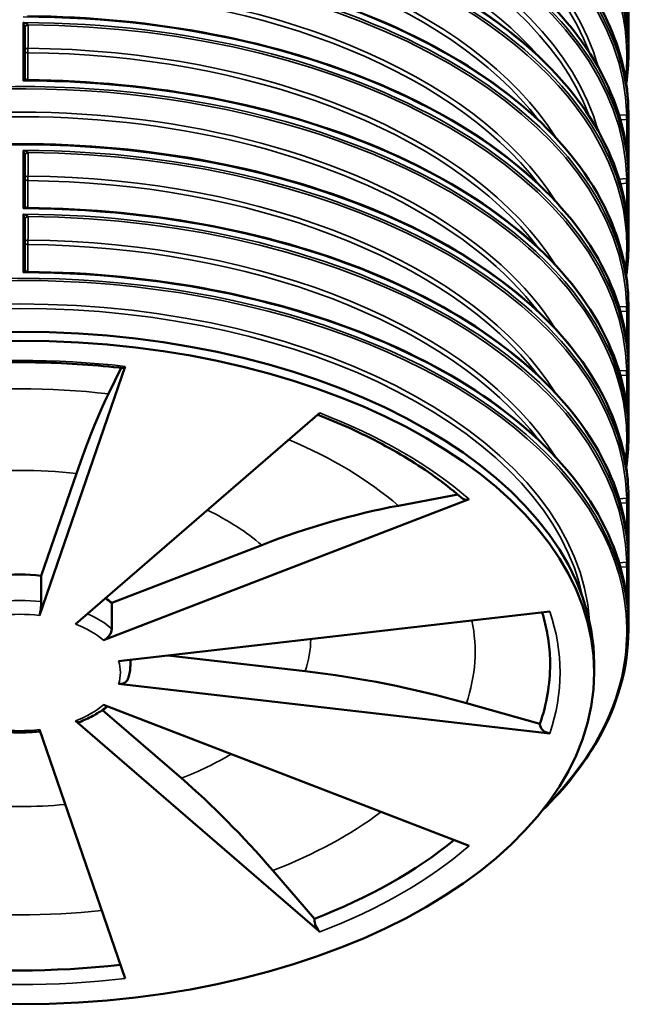
# Model space of a CAD drawing. Units: millimetres. Extents: x 6313 to 7503, y 2213 to 3054.
# Drawn here: x 7014 to 7070, y 2794 to 2882 of the extents above; entities that cross this region are included whole.
import ezdxf

# ---------------------------------------------------------------- set-up
doc = ezdxf.new("R2010")
doc.units = ezdxf.units.MM
doc.header["$LTSCALE"] = 2
doc.layers.add('Sichtbar (ISO)', color=7, linetype='Continuous', lineweight=50)
doc.layers.add('Sichtbar schmal (ISO)', color=7, linetype='Continuous', lineweight=35)

msp = doc.modelspace()

# ---------------------------------------------------------------- linework, layer by layer
at = {"layer": 'Sichtbar (ISO)'}
for p, q in [((7068.474, 2878.422), (7068.474, 2890.438)), ((7014.652, 2880.815), (7014.652, 2876.345)), ((7068.474, 2861.32), (7068.474, 2873.223)), ((7014.652, 2869.414), (7014.652, 2864.944)), ((7014.652, 2863.713), (7014.652, 2859.243)), ((7068.474, 2844.219), (7068.474, 2856.121)), ((7023.584, 2850.6), (7015.933, 2828.394)), ((7022.105, 2848.151), (7023.229, 2850.471)), ((7019.173, 2827.619), (7040.96, 2846.445)), ((7016.107, 2831.931), (7019.244, 2841.038)), ((7054.259, 2838.766), (7021.652, 2826.187)), ((7047.956, 2838.179), (7053.254, 2839.179)), ((7068.474, 2827.117), (7068.474, 2839.02)), ((7022.393, 2829.505), (7035.766, 2834.664)), ((7016.107, 2829.626), (7016.107, 2831.931)), ((7022.393, 2827.201), (7022.393, 2829.505)), ((7022.994, 2824.317), (7061.457, 2828.734)), ((7027.381, 2824.821), (7039.642, 2823.413)), ((7024.058, 2824.032), (7024.058, 2824.439)), ((7065.428, 2823.305), (7065.428, 2824.093)), ((7061.457, 2817.875), (7022.994, 2822.292)), ((7021.652, 2820.422), (7054.259, 2807.843)), ((7054.022, 2820.573), (7060.583, 2818.724)), ((7021.562, 2819.958), (7028.603, 2813.874)), ((7040.96, 2800.165), (7019.173, 2818.99)), ((7060.583, 2818.724), (7060.583, 2818.703)), ((7015.933, 2818.216), (7023.584, 2796.009)), ((7036.749, 2805.647), (7040.465, 2801.341)), ((7040.465, 2801.341), (7040.465, 2801.32))]:
    msp.add_line(p, q, dxfattribs=at)
for centre, major_axis, ratio, start_param, end_param in [((7015.179, 2880.799), (-0.526, 0.02), 0.472493, 0.011478, 0.017981), ((7015.179, 2869.398), (-0.526, 0.02), 0.472493, 0.011478, 0.017981), ((7015.179, 2863.698), (-0.526, 0.02), 0.472493, 0.011478, 0.017981), ((7014.18, 2824.093), (-51.249, 0), 0.57735, 3.141593, 6.283185), ((7023.584, 2851.328), (-0.102, -0.885), 0.159291, 0, 0.624655), ((7019.244, 2780.151), (8.508, 74.084), 0.159291, 0.426752, 0.624655), ((7054.259, 2839.494), (-0.583, -0.674), 0.678892, 0, 0.904839), ((7035.766, 2773.778), (48.755, 56.425), 0.678892, 0.706936, 0.904839), ((7014.18, 2826.337), (9.878, 0), 0.57735, 1.374447, 1.767146), ((7014.18, 2826.337), (9.878, 0), 0.57735, 0.589049, 0.681901), ((7015.933, 2829.121), (0.102, 0.885), 0.159291, 3.766248, 5.337044), ((7021.652, 2826.915), (0.583, 0.674), 0.678892, 4.046432, 5.617228), ((7014.18, 2824.053), (47.312, 0), 0.57735, 6.086836, 6.282801), ((7039.642, 2762.526), (70.504, -24.29), 0.800808, 1.642096, 1.839998), ((7022.994, 2823.02), (0.843, -0.29), 0.800808, 4.981591, 6.283185), ((7019.173, 2819.718), (0.321, -0.832), 0.453621, 5.578442, 6.283185), ((7061.457, 2818.603), (-0.843, 0.29), 0.800808, 0.269202, 1.839998), ((7028.603, 2752.988), (26.839, -69.573), 0.453621, 2.238946, 2.436849), ((7014.18, 2824.053), (-47.312, 0), 0.57735, 2.159845, 2.529758), ((7040.96, 2800.892), (0.321, -0.832), 0.453621, 4.007645, 5.578442), ((7014.18, 2824.053), (-47.312, 0), 0.57735, 1.379793, 1.7618)]:
    msp.add_ellipse(centre, major_axis=major_axis, ratio=ratio, start_param=start_param, end_param=end_param, dxfattribs=at)
msp.add_ellipse((7014.18, 2823.305), major_axis=(51.249, 0), ratio=0.57735, dxfattribs=at)
for points, knots in [([(7014.868, 2910.33), (7020.479, 2910.289), (7026.077, 2909.741), (7036.721, 2907.684), (7041.765, 2906.174), (7050.816, 2902.336), (7054.824, 2900.007), (7061.421, 2894.748), (7064.011, 2891.819), (7067.52, 2885.632), (7068.438, 2882.375), (7068.473, 2879.114)], [5.510474, 5.510474, 5.510474, 5.510474, 5.820886, 5.820886, 6.131297, 6.131297, 6.441708, 6.441708, 6.752119, 6.752119, 7.06253, 7.06253, 7.06253, 7.06253]), ([(6959.886, 2873.223), (6959.886, 2876.567), (6960.816, 2879.909), (6964.44, 2886.261), (6967.141, 2889.268), (6974.043, 2894.645), (6978.248, 2897.012), (6987.732, 2900.861), (6993.01, 2902.342), (7004.105, 2904.268), (7009.919, 2904.714), (7021.497, 2904.526), (7027.258, 2903.892), (7038.146, 2901.607), (7043.271, 2899.958), (7052.367, 2895.806), (7056.336, 2893.306), (7062.714, 2887.703), (7065.122, 2884.602), (7067.849, 2878.709), (7068.474, 2875.966), (7068.474, 2873.223)], [3.926991, 3.926991, 3.926991, 3.926991, 4.245252, 4.245252, 4.564766, 4.564766, 4.885166, 4.885166, 5.20561, 5.20561, 5.525976, 5.525976, 5.846314, 5.846314, 6.166691, 6.166691, 6.487148, 6.487148, 6.807484, 6.807484, 7.068583, 7.068583, 7.068583, 7.068583]), ([(7014.868, 2898.929), (7020.479, 2898.888), (7026.077, 2898.34), (7036.721, 2896.283), (7041.765, 2894.773), (7050.816, 2890.935), (7054.824, 2888.606), (7061.421, 2883.347), (7064.011, 2880.418), (7067.52, 2874.231), (7068.438, 2870.974), (7068.473, 2867.713)], [5.510474, 5.510474, 5.510474, 5.510474, 5.820886, 5.820886, 6.131297, 6.131297, 6.441708, 6.441708, 6.752119, 6.752119, 7.06253, 7.06253, 7.06253, 7.06253]), ([(7014.868, 2893.229), (7020.479, 2893.188), (7026.077, 2892.64), (7036.721, 2890.582), (7041.765, 2889.073), (7050.816, 2885.234), (7054.824, 2882.906), (7061.421, 2877.647), (7064.011, 2874.717), (7067.52, 2868.53), (7068.438, 2865.274), (7068.473, 2862.013)], [5.510474, 5.510474, 5.510474, 5.510474, 5.820886, 5.820886, 6.131297, 6.131297, 6.441708, 6.441708, 6.752119, 6.752119, 7.06253, 7.06253, 7.06253, 7.06253]), ([(6959.886, 2856.121), (6959.886, 2859.465), (6960.816, 2862.807), (6964.44, 2869.159), (6967.141, 2872.167), (6974.043, 2877.544), (6978.248, 2879.911), (6987.732, 2883.759), (6993.01, 2885.24), (7004.105, 2887.167), (7009.919, 2887.612), (7021.497, 2887.424), (7027.258, 2886.79), (7038.146, 2884.506), (7043.271, 2882.856), (7052.367, 2878.705), (7056.336, 2876.204), (7062.714, 2870.601), (7065.122, 2867.5), (7067.849, 2861.607), (7068.474, 2858.864), (7068.474, 2856.121)], [3.926991, 3.926991, 3.926991, 3.926991, 4.245252, 4.245252, 4.564766, 4.564766, 4.885166, 4.885166, 5.20561, 5.20561, 5.525976, 5.525976, 5.846314, 5.846314, 6.166691, 6.166691, 6.487148, 6.487148, 6.807484, 6.807484, 7.068583, 7.068583, 7.068583, 7.068583]), ([(7014.868, 2881.828), (7020.479, 2881.787), (7026.077, 2881.239), (7036.721, 2879.181), (7041.765, 2877.672), (7050.816, 2873.833), (7054.824, 2871.504), (7061.421, 2866.246), (7064.011, 2863.316), (7067.52, 2857.129), (7068.438, 2853.873), (7068.473, 2850.612)], [5.510474, 5.510474, 5.510474, 5.510474, 5.820886, 5.820886, 6.131297, 6.131297, 6.441708, 6.441708, 6.752119, 6.752119, 7.06253, 7.06253, 7.06253, 7.06253]), ([(7014.653, 2876.325), (7014.653, 2876.326), (7014.653, 2876.328), (7014.653, 2876.33), (7014.653, 2876.332), (7014.653, 2876.334), (7014.652, 2876.336), (7014.652, 2876.338), (7014.652, 2876.34), (7014.652, 2876.342), (7014.652, 2876.344), (7014.652, 2876.345)], [0, 0, 0, 0, 0.00359225, 0.00359225, 0.00718451, 0.00718451, 0.01077676, 0.01077676, 0.01436902, 0.01436902, 0.01796127, 0.01796127, 0.01796127, 0.01796127]), ([(7014.868, 2876.127), (7014.859, 2876.127), (7014.846, 2876.128), (7014.814, 2876.135), (7014.794, 2876.141), (7014.752, 2876.165), (7014.729, 2876.181), (7014.692, 2876.223), (7014.677, 2876.247), (7014.659, 2876.291), (7014.655, 2876.31), (7014.653, 2876.325)], [0.3766272, 0.3766272, 0.3766272, 0.3766272, 0.4112705, 0.4112705, 0.4459138, 0.4459138, 0.4805571, 0.4805571, 0.5152004, 0.5152004, 0.5498436, 0.5498436, 0.5498436, 0.5498436]), ([(7014.868, 2876.127), (7020.479, 2876.086), (7026.077, 2875.538), (7036.721, 2873.481), (7041.765, 2871.971), (7050.816, 2868.132), (7054.824, 2865.804), (7061.421, 2860.545), (7064.011, 2857.616), (7067.52, 2851.429), (7068.438, 2848.172), (7068.473, 2844.911)], [5.510474, 5.510474, 5.510474, 5.510474, 5.820886, 5.820886, 6.131297, 6.131297, 6.441708, 6.441708, 6.752119, 6.752119, 7.06253, 7.06253, 7.06253, 7.06253]), ([(6986.212, 2865.945), (6991.178, 2867.67), (6996.624, 2868.931), (7007.926, 2870.399), (7013.78, 2870.606), (7025.305, 2869.945), (7030.974, 2869.077), (7041.556, 2866.353), (7046.467, 2864.498), (7055.034, 2859.984), (7058.688, 2857.326), (7064.364, 2851.474), (7066.387, 2848.282), (7068.143, 2843.019), (7068.474, 2841.019), (7068.474, 2839.02)], [4.956055, 4.956055, 4.956055, 4.956055, 5.276481, 5.276481, 5.596835, 5.596835, 5.917176, 5.917176, 6.23757, 6.23757, 6.558035, 6.558035, 6.878243, 6.878243, 7.068583, 7.068583, 7.068583, 7.068583]), ([(7014.653, 2864.924), (7014.653, 2864.925), (7014.653, 2864.926), (7014.653, 2864.929), (7014.653, 2864.93), (7014.653, 2864.933), (7014.652, 2864.934), (7014.652, 2864.937), (7014.652, 2864.939), (7014.652, 2864.941), (7014.652, 2864.943), (7014.652, 2864.944)], [0, 0, 0, 0, 0.00359225, 0.00359225, 0.00718451, 0.00718451, 0.01077676, 0.01077676, 0.01436902, 0.01436902, 0.01796127, 0.01796127, 0.01796127, 0.01796127]), ([(7014.868, 2864.726), (7014.859, 2864.726), (7014.846, 2864.727), (7014.814, 2864.734), (7014.794, 2864.74), (7014.752, 2864.763), (7014.729, 2864.78), (7014.692, 2864.822), (7014.677, 2864.846), (7014.659, 2864.89), (7014.655, 2864.909), (7014.653, 2864.924)], [0.3766272, 0.3766272, 0.3766272, 0.3766272, 0.4112705, 0.4112705, 0.4459138, 0.4459138, 0.4805571, 0.4805571, 0.5152004, 0.5152004, 0.5498436, 0.5498436, 0.5498436, 0.5498436]), ([(7014.868, 2864.726), (7020.479, 2864.685), (7026.077, 2864.137), (7036.721, 2862.079), (7041.765, 2860.57), (7050.816, 2856.731), (7054.824, 2854.403), (7061.421, 2849.144), (7064.011, 2846.214), (7067.52, 2840.028), (7068.438, 2836.771), (7068.473, 2833.51)], [5.510474, 5.510474, 5.510474, 5.510474, 5.820886, 5.820886, 6.131297, 6.131297, 6.441708, 6.441708, 6.752119, 6.752119, 7.06253, 7.06253, 7.06253, 7.06253]), ([(7014.653, 2859.223), (7014.653, 2859.225), (7014.653, 2859.226), (7014.653, 2859.229), (7014.653, 2859.23), (7014.653, 2859.233), (7014.652, 2859.234), (7014.652, 2859.237), (7014.652, 2859.238), (7014.652, 2859.241), (7014.652, 2859.242), (7014.652, 2859.243)], [0, 0, 0, 0, 0.00359225, 0.00359225, 0.00718451, 0.00718451, 0.01077676, 0.01077676, 0.01436902, 0.01436902, 0.01796127, 0.01796127, 0.01796127, 0.01796127]), ([(7014.868, 2859.025), (7014.859, 2859.026), (7014.846, 2859.026), (7014.814, 2859.033), (7014.794, 2859.04), (7014.752, 2859.063), (7014.729, 2859.08), (7014.692, 2859.121), (7014.677, 2859.145), (7014.659, 2859.189), (7014.655, 2859.209), (7014.653, 2859.223)], [0.3766272, 0.3766272, 0.3766272, 0.3766272, 0.4112705, 0.4112705, 0.4459138, 0.4459138, 0.4805571, 0.4805571, 0.5152004, 0.5152004, 0.5498436, 0.5498436, 0.5498436, 0.5498436]), ([(7014.868, 2859.025), (7020.479, 2858.984), (7026.077, 2858.437), (7036.721, 2856.379), (7041.765, 2854.87), (7050.816, 2851.031), (7054.824, 2848.702), (7061.421, 2843.444), (7064.011, 2840.514), (7067.52, 2834.327), (7068.438, 2831.071), (7068.473, 2827.809)], [5.510474, 5.510474, 5.510474, 5.510474, 5.820886, 5.820886, 6.131297, 6.131297, 6.441708, 6.441708, 6.752119, 6.752119, 7.06253, 7.06253, 7.06253, 7.06253]), ([(7004.877, 2850.443), (7006.101, 2850.583), (7007.335, 2850.696), (7009.814, 2850.865), (7011.06, 2850.922), (7013.555, 2850.979), (7014.804, 2850.979), (7017.299, 2850.922), (7018.545, 2850.865), (7021.024, 2850.696), (7022.258, 2850.583), (7023.482, 2850.443)], [5.3014376, 5.3014376, 5.3014376, 5.3014376, 5.3799774, 5.3799774, 5.4585172, 5.4585172, 5.5370571, 5.5370571, 5.6155969, 5.6155969, 5.6941367, 5.6941367, 5.6941367, 5.6941367]), ([(7040.778, 2846.287), (7041.763, 2845.904), (7042.722, 2845.501), (7044.628, 2844.633), (7045.571, 2844.168), (7047.39, 2843.197), (7048.266, 2842.692), (7049.943, 2841.644), (7050.745, 2841.102), (7052.271, 2839.984), (7052.994, 2839.409), (7053.677, 2838.82)], [6.0903497, 6.0903497, 6.0903497, 6.0903497, 6.1653756, 6.1653756, 6.2439154, 6.2439154, 6.3224552, 6.3224552, 6.400995, 6.400995, 6.4795348, 6.4795348, 6.4795348, 6.4795348]), ([(7060.782, 2828.657), (7060.835, 2828.488), (7060.884, 2828.319), (7061.024, 2827.809), (7061.106, 2827.467), (7061.246, 2826.782), (7061.305, 2826.439), (7061.398, 2825.752), (7061.433, 2825.408), (7061.48, 2824.721), (7061.492, 2824.377), (7061.492, 2824.032)], [0.6088704, 0.6088704, 0.6088704, 0.6088704, 0.6283185, 0.6283185, 0.6675884, 0.6675884, 0.7068583, 0.7068583, 0.7461283, 0.7461283, 0.7853982, 0.7853982, 0.7853982, 0.7853982]), ([(7068.474, 2827.117), (7068.474, 2823.773), (7067.544, 2820.431), (7064.487, 2815.074), (7062.822, 2812.968), (7060.782, 2810.994)], [0.7853982, 0.7853982, 0.7853982, 0.7853982, 1.103659, 1.103659, 1.3233103, 1.3233103, 1.3233103, 1.3233103]), ([(7024.058, 2824.032), (7024.058, 2823.944), (7024.055, 2823.856), (7024.043, 2823.68), (7024.034, 2823.592), (7024.01, 2823.417), (7023.995, 2823.33), (7023.96, 2823.157), (7023.939, 2823.071), (7023.892, 2822.899), (7023.866, 2822.814), (7023.837, 2822.73)], [0.7853982, 0.7853982, 0.7853982, 0.7853982, 0.8246681, 0.8246681, 0.863938, 0.863938, 0.9032079, 0.9032079, 0.9424778, 0.9424778, 0.9817477, 0.9817477, 0.9817477, 0.9817477]), ([(7022.006, 2820.286), (7021.927, 2820.223), (7021.846, 2820.161), (7021.6, 2819.981), (7021.429, 2819.865), (7021.074, 2819.644), (7020.89, 2819.537), (7020.51, 2819.335), (7020.314, 2819.238), (7019.912, 2819.055), (7019.705, 2818.968), (7019.493, 2818.887)], [1.4135548, 1.4135548, 1.4135548, 1.4135548, 1.4529866, 1.4529866, 1.5315264, 1.5315264, 1.6100662, 1.6100662, 1.6886061, 1.6886061, 1.7671459, 1.7671459, 1.7671459, 1.7671459]), ([(7015.989, 2818.053), (7015.76, 2818.027), (7015.529, 2818.006), (7015.05, 2817.974), (7014.801, 2817.962), (7014.304, 2817.951), (7014.055, 2817.951), (7013.558, 2817.962), (7013.31, 2817.974), (7012.831, 2818.006), (7012.6, 2818.027), (7012.37, 2818.053)], [2.1647219, 2.1647219, 2.1647219, 2.1647219, 2.2383848, 2.2383848, 2.3169246, 2.3169246, 2.3954644, 2.3954644, 2.4740042, 2.4740042, 2.5476671, 2.5476671, 2.5476671, 2.5476671])]:
    msp.add_open_spline(points, degree=3, knots=knots, dxfattribs=at)
for points in [[(7068.474, 2878.422), (7068.474, 2877.554), (7068.412, 2876.687), (7068.288, 2875.822)], [(7068.474, 2861.32), (7068.474, 2860.453), (7068.412, 2859.585), (7068.288, 2858.721)], [(7068.474, 2844.219), (7068.474, 2843.351), (7068.412, 2842.484), (7068.288, 2841.619)]]:
    msp.add_open_spline(points, degree=3, dxfattribs=at)
at = {"layer": 'Sichtbar schmal (ISO)'}
for p, q in [((7068.473, 2879.111), (7068.473, 2884.31)), ((7068.323, 2884.031), (7068.323, 2881.265)), ((7014.505, 2881.265), (7014.505, 2876.066)), ((7014.916, 2876.127), (7014.916, 2878.567)), ((7068.299, 2873.043), (7067.642, 2873.002)), ((7068.473, 2867.71), (7068.473, 2872.909)), ((7067.762, 2872.595), (7068.323, 2872.629)), ((7068.323, 2872.629), (7068.323, 2869.864)), ((7014.505, 2869.864), (7014.505, 2864.665)), ((7014.916, 2864.726), (7014.916, 2867.166)), ((7068.299, 2867.342), (7067.642, 2867.301)), ((7067.762, 2866.894), (7068.323, 2866.929)), ((7068.323, 2866.929), (7068.323, 2864.163)), ((7068.473, 2862.009), (7068.473, 2867.208)), ((7014.505, 2864.164), (7014.505, 2858.965)), ((7014.916, 2859.025), (7014.916, 2861.466)), ((7068.299, 2855.941), (7067.642, 2855.9)), ((7067.762, 2855.493), (7068.323, 2855.528)), ((7068.323, 2855.528), (7068.323, 2852.762)), ((7068.473, 2850.608), (7068.473, 2855.807)), ((7068.299, 2850.241), (7067.642, 2850.2)), ((7068.473, 2844.908), (7068.473, 2850.107)), ((7067.762, 2849.792), (7068.323, 2849.827)), ((7068.323, 2849.827), (7068.323, 2847.061)), ((7068.299, 2838.84), (7067.642, 2838.799)), ((7068.473, 2833.507), (7068.473, 2838.706)), ((7067.762, 2838.391), (7068.323, 2838.426)), ((7068.323, 2838.426), (7068.323, 2835.66)), ((7068.299, 2833.139), (7067.642, 2833.098)), ((7067.762, 2832.691), (7068.323, 2832.726)), ((7068.323, 2832.726), (7068.323, 2829.96)), ((7068.473, 2827.806), (7068.473, 2833.005))]:
    msp.add_line(p, q, dxfattribs=at)
for centre, major_axis, ratio, start_param, end_param in [((7014.18, 2878.301), (-54.156, 0), 0.57735, 3.150319, 6.348548), ((7014.18, 2878.422), (-54.294, 0), 0.57735, 3.141593, 6.283185), ((7014.18, 2878.923), (54.294, 0), 0.57735, 0.005983, 1.564813), ((7014.18, 2873.223), (-54.294, 0), 0.57735, 3.141593, 6.283185), ((7014.18, 2872.721), (54.294, 0), 0.57735, 0.005983, 1.564813), ((7014.18, 2872.6), (54.156, 0), 0.57735, 0.014191, 1.556605), ((7014.18, 2872.493), (52.268, 0), 0.57735, 0.159904, 1.556388), ((7014.18, 2872.251), (51.991, 0), 0.57735, 0.212424, 1.556388), ((7014.18, 2867.522), (54.294, 0), 0.57735, 0.005983, 1.564813), ((7014.18, 2867.021), (54.294, 0), 0.57735, 0.005983, 1.564813), ((7014.18, 2866.9), (54.156, 0), 0.57735, 0.014191, 1.556605), ((7014.18, 2866.55), (51.991, 0), 0.57735, 0.212424, 1.556388), ((7014.18, 2866.792), (52.268, 0), 0.57735, 0.159904, 1.556388), ((7014.18, 2861.199), (-54.156, 0), 0.57735, 3.07623, 6.348548), ((7014.18, 2864.611), (51.991, 0), 0.57735, 0.464953, 1.556388), ((7014.18, 2861.822), (54.294, 0), 0.57735, 0.005983, 1.564813), ((7014.18, 2861.32), (-54.294, 0), 0.57735, 3.141593, 6.283185), ((7014.18, 2861.011), (50.857, 0), 0.57735, 0.347049, 2.794544), ((7014.18, 2860.769), (50.58, 0), 0.57735, 0.415355, 2.726237), ((7014.18, 2856.121), (-54.294, 0), 0.57735, 3.141593, 6.283185), ((7014.18, 2855.62), (54.294, 0), 0.57735, 0.005983, 1.564813), ((7014.18, 2855.499), (54.156, 0), 0.57735, 0.014191, 1.556605), ((7014.18, 2855.068), (50.58, 0), 0.57735, 0.415355, 1.55623), ((7014.18, 2855.31), (50.857, 0), 0.57735, 0.347049, 1.55623), ((7014.18, 2850.421), (54.294, 0), 0.57735, 0.005983, 1.564813), ((7014.18, 2849.919), (54.294, 0), 0.57735, 0.005983, 1.564813), ((7014.949, 2880.832), (-0.296, -0.028), 0.772902, 4.640657, 6.206302), ((7014.949, 2880.813), (-0.297, 0.004), 0.774203, 4.724029, 6.283185), ((7014.18, 2849.798), (54.156, 0), 0.57735, 0.014191, 1.556605), ((7014.921, 2878.739), (0.297, -0.004), 0.774203, 1.582461, 2.7104), ((7014.921, 2878.739), (0.002, 0.297), 0.011893, 0.685343, 2.186326), ((7014.18, 2849.61), (50.857, 0), 0.57735, 0.347049, 1.55623), ((7014.921, 2878.739), (-0.297, 0), 0.57735, 0.441922, 1.55623), ((7014.18, 2849.368), (50.58, 0), 0.57735, 0.415355, 1.55623), ((7014.18, 2878.301), (54.156, 0), 0.57735, 6.217822, 6.291912), ((7014.18, 2844.219), (54.294, 0), 0.57735, 0, 2.104307), ((7014.18, 2844.098), (54.156, 0), 0.57735, 6.217822, 8.38538), ((7014.949, 2876.359), (-0.295, -0.034), 0.853231, 6.1896, 6.283185), ((7014.18, 2844.72), (54.294, 0), 0.57735, 0.005983, 1.564813), ((7014.18, 2843.909), (50.857, 0), 0.57735, 0.347049, 2.084747), ((7014.18, 2843.667), (50.58, 0), 0.57735, 0.415355, 2.083662), ((7068.32, 2872.801), (-0.018, 0.297), 0.033165, 0.615138, 2.185551), ((7068.351, 2872.802), (-0.007, 0.297), 0.088783, 0.617549, 2.183194), ((7014.18, 2839.02), (54.294, 0), 0.57735, 0, 2.114409), ((7014.18, 2838.518), (54.294, 0), 0.57735, 0.005983, 1.564813), ((7014.949, 2869.431), (-0.296, -0.028), 0.772902, 4.640657, 6.206302), ((7014.949, 2869.411), (-0.297, 0.004), 0.774203, 4.724029, 6.283185), ((7014.18, 2838.397), (54.156, 0), 0.57735, 0.014191, 1.556605), ((7014.921, 2867.338), (0.297, -0.004), 0.774203, 1.582461, 2.7104), ((7014.921, 2867.338), (0.002, 0.297), 0.011893, 0.685343, 2.186326), ((7014.18, 2838.209), (50.857, 0), 0.57735, 0.347049, 1.55623), ((7014.921, 2867.338), (-0.297, 0), 0.57735, 0.441922, 1.55623), ((7014.18, 2837.967), (50.58, 0), 0.57735, 0.415355, 1.55623), ((7068.32, 2867.1), (-0.018, 0.297), 0.033165, 0.615138, 2.185551), ((7068.351, 2867.102), (-0.007, 0.297), 0.088783, 0.617549, 2.183194), ((7014.949, 2864.958), (-0.295, -0.034), 0.853231, 6.1896, 6.283185), ((7014.18, 2833.319), (54.294, 0), 0.57735, 0.005983, 1.564813), ((7014.18, 2832.818), (54.294, 0), 0.57735, 0.005983, 1.564813), ((7014.949, 2863.73), (-0.296, -0.028), 0.772902, 4.640657, 6.206302), ((7014.949, 2863.711), (-0.297, 0.004), 0.774203, 4.724029, 6.283185), ((7014.18, 2832.697), (54.156, 0), 0.57735, 0.014191, 1.556605), ((7014.921, 2861.637), (0.297, -0.004), 0.774203, 1.582461, 2.7104), ((7014.921, 2861.637), (-0.297, 0), 0.57735, 0.441922, 1.55623), ((7014.921, 2861.637), (0.002, 0.297), 0.011893, 0.685343, 2.186326), ((7014.18, 2832.266), (50.58, 0), 0.57735, 0.415355, 1.55623), ((7014.18, 2832.508), (50.857, 0), 0.57735, 0.347049, 1.55623), ((7014.18, 2826.996), (-54.156, 0), 0.57735, 3.150319, 6.808516), ((7014.18, 2827.619), (54.294, 0), 0.57735, 0.005983, 1.564813), ((7014.949, 2859.257), (-0.295, -0.034), 0.853231, 6.1896, 6.283185), ((7014.18, 2827.117), (54.294, 0), 0.57735, 0, 3.141593), ((7014.18, 2826.808), (-50.857, 0), 0.57735, 3.179085, 6.245693), ((7014.18, 2826.566), (-50.58, 0), 0.57735, 3.256621, 6.168157), ((7068.32, 2855.699), (-0.018, 0.297), 0.033165, 0.615138, 2.185551), ((7068.351, 2855.701), (-0.007, 0.297), 0.088783, 0.617549, 2.183194), ((7014.18, 2823.305), (-48.203, 0), 0.57735, 4.516039, 4.908739), ((7068.32, 2849.999), (-0.018, 0.297), 0.033165, 0.615138, 2.185551), ((7068.351, 2850), (-0.007, 0.297), 0.088783, 0.617549, 2.183194), ((7014.18, 2825.148), (40.623, 0), 0.57735, 1.374447, 1.767146), ((7014.18, 2823.305), (-48.203, 0), 0.57735, 3.730641, 4.12334), ((7014.18, 2825.148), (40.623, 0), 0.57735, 0.589049, 0.938059), ((7014.18, 2826.337), (25.961, 0), 0.57735, 1.374447, 1.767146), ((7068.32, 2838.598), (-0.018, 0.297), 0.033165, 0.615138, 2.185551), ((7068.351, 2838.599), (-0.007, 0.297), 0.088783, 0.617549, 2.183194), ((7014.18, 2826.337), (25.961, 0), 0.57735, 0.589049, 0.869119), ((7068.32, 2832.897), (-0.018, 0.297), 0.033165, 0.615138, 2.185551), ((7068.351, 2832.899), (-0.007, 0.297), 0.088783, 0.617549, 2.183194), ((7014.18, 2824.032), (9.878, 0), 0.57735, 1.374447, 1.767146), ((7014.18, 2823.305), (-8.987, 0), 0.57735, 4.516039, 4.908739), ((7014.18, 2824.032), (9.878, 0), 0.57735, 0.589049, 0.910798), ((7014.18, 2823.305), (48.203, 0), 0.57735, 6.086836, 6.479535), ((7014.18, 2823.305), (-8.987, 0), 0.57735, 3.730641, 4.12334), ((7014.18, 2825.148), (40.623, 0), 0.57735, 6.086836, 6.402356), ((7014.18, 2826.996), (54.156, 0), 0.57735, 5.757855, 6.291912), ((7014.18, 2826.337), (25.961, 0), 0.57735, 6.086836, 6.279798), ((7014.18, 2823.305), (8.987, 0), 0.57735, 6.086836, 6.479535), ((7014.18, 2824.032), (9.878, 0), 0.57735, 0, 0.070874), ((7014.18, 2824.032), (47.312, 0), 0.57735, 6.086836, 6.283185), ((7014.18, 2823.305), (8.987, 0), 0.57735, 5.301438, 5.694137), ((7014.18, 2823.305), (8.987, 0), 0.57735, 4.516039, 4.908739), ((7014.18, 2826.337), (-25.961, 0), 0.57735, 2.159845, 2.383536), ((7014.18, 2826.337), (-25.961, 0), 0.57735, 1.413923, 1.727669), ((7014.18, 2825.148), (-40.623, 0), 0.57735, 2.159845, 2.487133), ((7014.18, 2824.032), (-47.312, 0), 0.57735, 2.159845, 2.530391), ((7014.18, 2823.305), (48.203, 0), 0.57735, 5.301438, 5.694137), ((7014.18, 2825.148), (-40.623, 0), 0.57735, 1.389784, 1.751809), ((7014.18, 2824.032), (-47.312, 0), 0.57735, 1.379644, 1.761948), ((7014.18, 2823.305), (48.203, 0), 0.57735, 4.516039, 4.908739)]:
    msp.add_ellipse(centre, major_axis=major_axis, ratio=ratio, start_param=start_param, end_param=end_param, dxfattribs=at)
for points, knots in [([(7014.505, 2881.265), (7014.515, 2881.241), (7014.525, 2881.215), (7014.551, 2881.149), (7014.566, 2881.107), (7014.593, 2881.033), (7014.604, 2881.001), (7014.621, 2880.947), (7014.628, 2880.925), (7014.638, 2880.889), (7014.642, 2880.874), (7014.647, 2880.851), (7014.649, 2880.842), (7014.651, 2880.83), (7014.652, 2880.825), (7014.652, 2880.822)], [-0.5509408, -0.5509408, -0.5509408, -0.5509408, -0.4649328, -0.4649328, -0.326999, -0.326999, -0.2200561, -0.2200561, -0.1394722, -0.1394722, -0.0774846, -0.0774846, -0.0298018, -0.0298018, 0, 0, 0, 0]), ([(7014.948, 2881.062), (7014.947, 2881.065), (7014.945, 2881.068), (7014.939, 2881.077), (7014.933, 2881.083), (7014.917, 2881.097), (7014.905, 2881.106), (7014.874, 2881.125), (7014.853, 2881.136), (7014.801, 2881.162), (7014.768, 2881.176), (7014.689, 2881.207), (7014.642, 2881.224), (7014.565, 2881.248), (7014.535, 2881.257), (7014.505, 2881.265)], [0, 0, 0, 0, 0.0298018, 0.0298018, 0.0774846, 0.0774846, 0.1394722, 0.1394722, 0.2200561, 0.2200561, 0.326999, 0.326999, 0.4649328, 0.4649328, 0.5509408, 0.5509408, 0.5509408, 0.5509408]), ([(7014.652, 2880.822), (7014.652, 2880.82), (7014.652, 2880.819), (7014.652, 2880.817), (7014.652, 2880.816), (7014.652, 2880.815)], [0, 0, 0, 0, 0.01029283, 0.01029283, 0.01796127, 0.01796127, 0.01796127, 0.01796127]), ([(7014.93, 2879.689), (7014.932, 2879.794), (7014.933, 2879.9), (7014.939, 2880.351), (7014.944, 2880.697), (7014.949, 2881.043)], [-1.43999, -1.43999, -1.43999, -1.43999, -1.10291, -1.10291, 0, 0, 0, 0]), ([(7014.949, 2881.043), (7014.949, 2881.046), (7014.949, 2881.049), (7014.949, 2881.055), (7014.949, 2881.059), (7014.948, 2881.062)], [-0.02058566, -0.02058566, -0.02058566, -0.02058566, -0.01029283, -0.01029283, 0, 0, 0, 0]), ([(7014.652, 2876.349), (7014.652, 2876.351), (7014.651, 2876.352), (7014.649, 2876.354), (7014.647, 2876.354), (7014.642, 2876.35), (7014.638, 2876.345), (7014.628, 2876.33), (7014.621, 2876.319), (7014.604, 2876.287), (7014.593, 2876.265), (7014.566, 2876.21), (7014.551, 2876.175), (7014.525, 2876.115), (7014.515, 2876.091), (7014.505, 2876.066)], [-0.5498436, -0.5498436, -0.5498436, -0.5498436, -0.5200419, -0.5200419, -0.4723591, -0.4723591, -0.4103715, -0.4103715, -0.3297875, -0.3297875, -0.2228447, -0.2228447, -0.0849108, -0.0849108, 0.0010971, 0.0010971, 0.0010971, 0.0010971]), ([(7014.652, 2876.345), (7014.652, 2876.346), (7014.652, 2876.346), (7014.652, 2876.347), (7014.652, 2876.348), (7014.652, 2876.349)], [-0.01796127, -0.01796127, -0.01796127, -0.01796127, -0.01029283, -0.01029283, 0, 0, 0, 0]), ([(7014.505, 2876.066), (7014.535, 2876.074), (7014.565, 2876.082), (7014.642, 2876.1), (7014.689, 2876.109), (7014.768, 2876.121), (7014.801, 2876.124), (7014.844, 2876.127), (7014.856, 2876.127), (7014.868, 2876.127)], [-0.0010971, -0.0010971, -0.0010971, -0.0010971, 0.0849108, 0.0849108, 0.2228447, 0.2228447, 0.3297875, 0.3297875, 0.3766272, 0.3766272, 0.3766272, 0.3766272]), ([(7068.33, 2873.044), (7068.325, 2873.044), (7068.32, 2873.044), (7068.31, 2873.043), (7068.305, 2873.043), (7068.299, 2873.043)], [0, 0, 0, 0, 0.01029283, 0.01029283, 0.02058566, 0.02058566, 0.02058566, 0.02058566]), ([(7068.473, 2872.909), (7068.472, 2872.918), (7068.471, 2872.927), (7068.465, 2872.951), (7068.459, 2872.965), (7068.442, 2872.989), (7068.433, 2872.999), (7068.414, 2873.015), (7068.404, 2873.021), (7068.385, 2873.031), (7068.377, 2873.035), (7068.36, 2873.04), (7068.352, 2873.041), (7068.34, 2873.043), (7068.335, 2873.044), (7068.33, 2873.044)], [-0.0010971, -0.0010971, -0.0010971, -0.0010971, 0.0849108, 0.0849108, 0.2228447, 0.2228447, 0.3297875, 0.3297875, 0.4103715, 0.4103715, 0.4723591, 0.4723591, 0.5200419, 0.5200419, 0.5498436, 0.5498436, 0.5498436, 0.5498436]), ([(7068.333, 2872.631), (7068.338, 2872.632), (7068.343, 2872.633), (7068.355, 2872.637), (7068.363, 2872.641), (7068.379, 2872.651), (7068.388, 2872.658), (7068.407, 2872.678), (7068.416, 2872.691), (7068.435, 2872.724), (7068.444, 2872.744), (7068.46, 2872.794), (7068.466, 2872.823), (7068.471, 2872.871), (7068.473, 2872.89), (7068.473, 2872.909)], [-0.5498436, -0.5498436, -0.5498436, -0.5498436, -0.5200419, -0.5200419, -0.4723591, -0.4723591, -0.4103715, -0.4103715, -0.3297875, -0.3297875, -0.2228447, -0.2228447, -0.0849108, -0.0849108, 0.0010971, 0.0010971, 0.0010971, 0.0010971]), ([(7068.323, 2872.629), (7068.324, 2872.63), (7068.326, 2872.63), (7068.33, 2872.631), (7068.331, 2872.631), (7068.333, 2872.631)], [-0.02058566, -0.02058566, -0.02058566, -0.02058566, -0.01029283, -0.01029283, 0, 0, 0, 0]), ([(7014.505, 2869.864), (7014.515, 2869.84), (7014.525, 2869.814), (7014.551, 2869.748), (7014.566, 2869.706), (7014.593, 2869.632), (7014.604, 2869.6), (7014.621, 2869.546), (7014.628, 2869.524), (7014.638, 2869.488), (7014.642, 2869.473), (7014.647, 2869.45), (7014.649, 2869.441), (7014.651, 2869.429), (7014.652, 2869.424), (7014.652, 2869.421)], [-0.5509408, -0.5509408, -0.5509408, -0.5509408, -0.4649328, -0.4649328, -0.326999, -0.326999, -0.2200561, -0.2200561, -0.1394722, -0.1394722, -0.0774846, -0.0774846, -0.0298018, -0.0298018, 0, 0, 0, 0]), ([(7014.948, 2869.661), (7014.947, 2869.664), (7014.945, 2869.667), (7014.939, 2869.676), (7014.933, 2869.682), (7014.917, 2869.696), (7014.905, 2869.705), (7014.874, 2869.724), (7014.853, 2869.735), (7014.801, 2869.761), (7014.768, 2869.775), (7014.689, 2869.806), (7014.642, 2869.822), (7014.565, 2869.847), (7014.535, 2869.856), (7014.505, 2869.864)], [0, 0, 0, 0, 0.0298018, 0.0298018, 0.0774846, 0.0774846, 0.1394722, 0.1394722, 0.2200561, 0.2200561, 0.326999, 0.326999, 0.4649328, 0.4649328, 0.5509408, 0.5509408, 0.5509408, 0.5509408]), ([(7014.652, 2869.421), (7014.652, 2869.419), (7014.652, 2869.418), (7014.652, 2869.416), (7014.652, 2869.415), (7014.652, 2869.414)], [0, 0, 0, 0, 0.01029283, 0.01029283, 0.01796127, 0.01796127, 0.01796127, 0.01796127]), ([(7014.93, 2868.288), (7014.932, 2868.393), (7014.933, 2868.499), (7014.939, 2868.95), (7014.944, 2869.296), (7014.949, 2869.641)], [-1.43999, -1.43999, -1.43999, -1.43999, -1.10291, -1.10291, 0, 0, 0, 0]), ([(7014.949, 2869.641), (7014.949, 2869.645), (7014.949, 2869.648), (7014.949, 2869.654), (7014.949, 2869.658), (7014.948, 2869.661)], [-0.02058566, -0.02058566, -0.02058566, -0.02058566, -0.01029283, -0.01029283, 0, 0, 0, 0]), ([(7068.33, 2867.344), (7068.325, 2867.343), (7068.32, 2867.343), (7068.31, 2867.343), (7068.305, 2867.343), (7068.299, 2867.342)], [0, 0, 0, 0, 0.01029283, 0.01029283, 0.02058566, 0.02058566, 0.02058566, 0.02058566]), ([(7068.323, 2866.929), (7068.324, 2866.929), (7068.326, 2866.93), (7068.33, 2866.93), (7068.331, 2866.93), (7068.333, 2866.931)], [-0.02058566, -0.02058566, -0.02058566, -0.02058566, -0.01029283, -0.01029283, 0, 0, 0, 0]), ([(7068.473, 2867.208), (7068.472, 2867.218), (7068.471, 2867.227), (7068.465, 2867.25), (7068.459, 2867.265), (7068.442, 2867.289), (7068.433, 2867.299), (7068.414, 2867.315), (7068.404, 2867.321), (7068.385, 2867.33), (7068.377, 2867.334), (7068.36, 2867.339), (7068.352, 2867.341), (7068.34, 2867.343), (7068.335, 2867.343), (7068.33, 2867.344)], [-0.0010971, -0.0010971, -0.0010971, -0.0010971, 0.0849108, 0.0849108, 0.2228447, 0.2228447, 0.3297875, 0.3297875, 0.4103715, 0.4103715, 0.4723591, 0.4723591, 0.5200419, 0.5200419, 0.5498436, 0.5498436, 0.5498436, 0.5498436]), ([(7068.333, 2866.931), (7068.338, 2866.931), (7068.343, 2866.932), (7068.355, 2866.936), (7068.363, 2866.94), (7068.379, 2866.95), (7068.388, 2866.958), (7068.407, 2866.978), (7068.416, 2866.99), (7068.435, 2867.023), (7068.444, 2867.044), (7068.46, 2867.093), (7068.466, 2867.123), (7068.471, 2867.171), (7068.473, 2867.19), (7068.473, 2867.208)], [-0.5498436, -0.5498436, -0.5498436, -0.5498436, -0.5200419, -0.5200419, -0.4723591, -0.4723591, -0.4103715, -0.4103715, -0.3297875, -0.3297875, -0.2228447, -0.2228447, -0.0849108, -0.0849108, 0.0010971, 0.0010971, 0.0010971, 0.0010971]), ([(7014.652, 2864.948), (7014.652, 2864.95), (7014.651, 2864.951), (7014.649, 2864.953), (7014.647, 2864.953), (7014.642, 2864.949), (7014.638, 2864.944), (7014.628, 2864.929), (7014.621, 2864.918), (7014.604, 2864.886), (7014.593, 2864.864), (7014.566, 2864.809), (7014.551, 2864.774), (7014.525, 2864.714), (7014.515, 2864.69), (7014.505, 2864.665)], [-0.5498436, -0.5498436, -0.5498436, -0.5498436, -0.5200419, -0.5200419, -0.4723591, -0.4723591, -0.4103715, -0.4103715, -0.3297875, -0.3297875, -0.2228447, -0.2228447, -0.0849108, -0.0849108, 0.0010971, 0.0010971, 0.0010971, 0.0010971]), ([(7014.652, 2864.944), (7014.652, 2864.944), (7014.652, 2864.945), (7014.652, 2864.946), (7014.652, 2864.947), (7014.652, 2864.948)], [-0.01796127, -0.01796127, -0.01796127, -0.01796127, -0.01029283, -0.01029283, 0, 0, 0, 0]), ([(7014.505, 2864.665), (7014.535, 2864.673), (7014.565, 2864.681), (7014.642, 2864.698), (7014.689, 2864.708), (7014.768, 2864.719), (7014.801, 2864.723), (7014.844, 2864.726), (7014.856, 2864.726), (7014.868, 2864.726)], [-0.0010971, -0.0010971, -0.0010971, -0.0010971, 0.0849108, 0.0849108, 0.2228447, 0.2228447, 0.3297875, 0.3297875, 0.3766272, 0.3766272, 0.3766272, 0.3766272]), ([(7014.505, 2864.164), (7014.515, 2864.139), (7014.525, 2864.114), (7014.551, 2864.047), (7014.566, 2864.005), (7014.593, 2863.932), (7014.604, 2863.899), (7014.621, 2863.846), (7014.628, 2863.824), (7014.638, 2863.787), (7014.642, 2863.772), (7014.647, 2863.749), (7014.649, 2863.74), (7014.651, 2863.728), (7014.652, 2863.724), (7014.652, 2863.72)], [-0.5509408, -0.5509408, -0.5509408, -0.5509408, -0.4649328, -0.4649328, -0.326999, -0.326999, -0.2200561, -0.2200561, -0.1394722, -0.1394722, -0.0774846, -0.0774846, -0.0298018, -0.0298018, 0, 0, 0, 0]), ([(7014.948, 2863.96), (7014.947, 2863.963), (7014.945, 2863.967), (7014.939, 2863.976), (7014.933, 2863.982), (7014.917, 2863.996), (7014.905, 2864.004), (7014.874, 2864.024), (7014.853, 2864.035), (7014.801, 2864.06), (7014.768, 2864.074), (7014.689, 2864.105), (7014.642, 2864.122), (7014.565, 2864.146), (7014.535, 2864.155), (7014.505, 2864.164)], [0, 0, 0, 0, 0.0298018, 0.0298018, 0.0774846, 0.0774846, 0.1394722, 0.1394722, 0.2200561, 0.2200561, 0.326999, 0.326999, 0.4649328, 0.4649328, 0.5509408, 0.5509408, 0.5509408, 0.5509408]), ([(7014.652, 2863.72), (7014.652, 2863.719), (7014.652, 2863.718), (7014.652, 2863.715), (7014.652, 2863.714), (7014.652, 2863.713)], [0, 0, 0, 0, 0.01029283, 0.01029283, 0.01796127, 0.01796127, 0.01796127, 0.01796127]), ([(7014.92, 2861.867), (7014.925, 2862.213), (7014.93, 2862.558), (7014.939, 2863.25), (7014.944, 2863.595), (7014.949, 2863.941)], [-2.20582, -2.20582, -2.20582, -2.20582, -1.10291, -1.10291, 0, 0, 0, 0]), ([(7014.949, 2863.941), (7014.949, 2863.944), (7014.949, 2863.947), (7014.949, 2863.954), (7014.949, 2863.957), (7014.948, 2863.96)], [-0.02058566, -0.02058566, -0.02058566, -0.02058566, -0.01029283, -0.01029283, 0, 0, 0, 0]), ([(7014.652, 2859.247), (7014.652, 2859.249), (7014.651, 2859.25), (7014.649, 2859.252), (7014.647, 2859.252), (7014.642, 2859.248), (7014.638, 2859.243), (7014.628, 2859.229), (7014.621, 2859.217), (7014.604, 2859.185), (7014.593, 2859.163), (7014.566, 2859.108), (7014.551, 2859.073), (7014.525, 2859.013), (7014.515, 2858.989), (7014.505, 2858.965)], [-0.5498436, -0.5498436, -0.5498436, -0.5498436, -0.5200419, -0.5200419, -0.4723591, -0.4723591, -0.4103715, -0.4103715, -0.3297875, -0.3297875, -0.2228447, -0.2228447, -0.0849108, -0.0849108, 0.0010971, 0.0010971, 0.0010971, 0.0010971]), ([(7014.505, 2858.965), (7014.535, 2858.973), (7014.565, 2858.98), (7014.642, 2858.998), (7014.689, 2859.007), (7014.768, 2859.019), (7014.801, 2859.023), (7014.844, 2859.025), (7014.856, 2859.026), (7014.868, 2859.025)], [-0.0010971, -0.0010971, -0.0010971, -0.0010971, 0.0849108, 0.0849108, 0.2228447, 0.2228447, 0.3297875, 0.3297875, 0.3766272, 0.3766272, 0.3766272, 0.3766272]), ([(7014.652, 2859.243), (7014.652, 2859.244), (7014.652, 2859.244), (7014.652, 2859.246), (7014.652, 2859.246), (7014.652, 2859.247)], [-0.01796127, -0.01796127, -0.01796127, -0.01796127, -0.01029283, -0.01029283, 0, 0, 0, 0]), ([(7068.33, 2855.942), (7068.325, 2855.942), (7068.32, 2855.942), (7068.31, 2855.942), (7068.305, 2855.942), (7068.299, 2855.941)], [0, 0, 0, 0, 0.01029283, 0.01029283, 0.02058566, 0.02058566, 0.02058566, 0.02058566]), ([(7068.323, 2855.528), (7068.324, 2855.528), (7068.326, 2855.528), (7068.33, 2855.529), (7068.331, 2855.529), (7068.333, 2855.529)], [-0.02058566, -0.02058566, -0.02058566, -0.02058566, -0.01029283, -0.01029283, 0, 0, 0, 0]), ([(7068.473, 2855.807), (7068.472, 2855.816), (7068.471, 2855.826), (7068.465, 2855.849), (7068.459, 2855.864), (7068.442, 2855.888), (7068.433, 2855.898), (7068.414, 2855.914), (7068.404, 2855.92), (7068.385, 2855.929), (7068.377, 2855.933), (7068.36, 2855.938), (7068.352, 2855.94), (7068.34, 2855.942), (7068.335, 2855.942), (7068.33, 2855.942)], [-0.0010971, -0.0010971, -0.0010971, -0.0010971, 0.0849108, 0.0849108, 0.2228447, 0.2228447, 0.3297875, 0.3297875, 0.4103715, 0.4103715, 0.4723591, 0.4723591, 0.5200419, 0.5200419, 0.5498436, 0.5498436, 0.5498436, 0.5498436]), ([(7068.333, 2855.529), (7068.338, 2855.53), (7068.343, 2855.531), (7068.355, 2855.535), (7068.363, 2855.539), (7068.379, 2855.549), (7068.388, 2855.557), (7068.407, 2855.576), (7068.416, 2855.589), (7068.435, 2855.622), (7068.444, 2855.643), (7068.46, 2855.692), (7068.466, 2855.721), (7068.471, 2855.77), (7068.473, 2855.789), (7068.473, 2855.807)], [-0.5498436, -0.5498436, -0.5498436, -0.5498436, -0.5200419, -0.5200419, -0.4723591, -0.4723591, -0.4103715, -0.4103715, -0.3297875, -0.3297875, -0.2228447, -0.2228447, -0.0849108, -0.0849108, 0.0010971, 0.0010971, 0.0010971, 0.0010971]), ([(7068.33, 2850.242), (7068.325, 2850.242), (7068.32, 2850.242), (7068.31, 2850.241), (7068.305, 2850.241), (7068.299, 2850.241)], [0, 0, 0, 0, 0.01029283, 0.01029283, 0.02058566, 0.02058566, 0.02058566, 0.02058566]), ([(7068.473, 2850.107), (7068.472, 2850.116), (7068.471, 2850.125), (7068.465, 2850.149), (7068.459, 2850.163), (7068.442, 2850.187), (7068.433, 2850.197), (7068.414, 2850.213), (7068.404, 2850.219), (7068.385, 2850.229), (7068.377, 2850.232), (7068.36, 2850.237), (7068.352, 2850.239), (7068.34, 2850.241), (7068.335, 2850.242), (7068.33, 2850.242)], [-0.0010971, -0.0010971, -0.0010971, -0.0010971, 0.0849108, 0.0849108, 0.2228447, 0.2228447, 0.3297875, 0.3297875, 0.4103715, 0.4103715, 0.4723591, 0.4723591, 0.5200419, 0.5200419, 0.5498436, 0.5498436, 0.5498436, 0.5498436]), ([(7068.333, 2849.829), (7068.338, 2849.83), (7068.343, 2849.831), (7068.355, 2849.835), (7068.363, 2849.838), (7068.379, 2849.849), (7068.388, 2849.856), (7068.407, 2849.876), (7068.416, 2849.889), (7068.435, 2849.922), (7068.444, 2849.942), (7068.46, 2849.992), (7068.466, 2850.021), (7068.471, 2850.069), (7068.473, 2850.088), (7068.473, 2850.107)], [-0.5498436, -0.5498436, -0.5498436, -0.5498436, -0.5200419, -0.5200419, -0.4723591, -0.4723591, -0.4103715, -0.4103715, -0.3297875, -0.3297875, -0.2228447, -0.2228447, -0.0849108, -0.0849108, 0.0010971, 0.0010971, 0.0010971, 0.0010971]), ([(7068.323, 2849.827), (7068.324, 2849.828), (7068.326, 2849.828), (7068.33, 2849.828), (7068.331, 2849.829), (7068.333, 2849.829)], [-0.02058566, -0.02058566, -0.02058566, -0.02058566, -0.01029283, -0.01029283, 0, 0, 0, 0]), ([(7068.33, 2838.841), (7068.325, 2838.841), (7068.32, 2838.841), (7068.31, 2838.84), (7068.305, 2838.84), (7068.299, 2838.84)], [0, 0, 0, 0, 0.01029283, 0.01029283, 0.02058566, 0.02058566, 0.02058566, 0.02058566]), ([(7068.473, 2838.706), (7068.472, 2838.715), (7068.471, 2838.724), (7068.465, 2838.748), (7068.459, 2838.762), (7068.442, 2838.786), (7068.433, 2838.796), (7068.414, 2838.812), (7068.404, 2838.818), (7068.385, 2838.828), (7068.377, 2838.831), (7068.36, 2838.836), (7068.352, 2838.838), (7068.34, 2838.84), (7068.335, 2838.841), (7068.33, 2838.841)], [-0.0010971, -0.0010971, -0.0010971, -0.0010971, 0.0849108, 0.0849108, 0.2228447, 0.2228447, 0.3297875, 0.3297875, 0.4103715, 0.4103715, 0.4723591, 0.4723591, 0.5200419, 0.5200419, 0.5498436, 0.5498436, 0.5498436, 0.5498436]), ([(7068.333, 2838.428), (7068.338, 2838.429), (7068.343, 2838.43), (7068.355, 2838.434), (7068.363, 2838.437), (7068.379, 2838.448), (7068.388, 2838.455), (7068.407, 2838.475), (7068.416, 2838.488), (7068.435, 2838.52), (7068.444, 2838.541), (7068.46, 2838.59), (7068.466, 2838.62), (7068.471, 2838.668), (7068.473, 2838.687), (7068.473, 2838.706)], [-0.5498436, -0.5498436, -0.5498436, -0.5498436, -0.5200419, -0.5200419, -0.4723591, -0.4723591, -0.4103715, -0.4103715, -0.3297875, -0.3297875, -0.2228447, -0.2228447, -0.0849108, -0.0849108, 0.0010971, 0.0010971, 0.0010971, 0.0010971]), ([(7068.323, 2838.426), (7068.324, 2838.427), (7068.326, 2838.427), (7068.33, 2838.427), (7068.331, 2838.428), (7068.333, 2838.428)], [-0.02058566, -0.02058566, -0.02058566, -0.02058566, -0.01029283, -0.01029283, 0, 0, 0, 0]), ([(7068.33, 2833.14), (7068.325, 2833.14), (7068.32, 2833.14), (7068.31, 2833.14), (7068.305, 2833.139), (7068.299, 2833.139)], [0, 0, 0, 0, 0.01029283, 0.01029283, 0.02058566, 0.02058566, 0.02058566, 0.02058566]), ([(7068.323, 2832.726), (7068.324, 2832.726), (7068.326, 2832.726), (7068.33, 2832.727), (7068.331, 2832.727), (7068.333, 2832.727)], [-0.02058566, -0.02058566, -0.02058566, -0.02058566, -0.01029283, -0.01029283, 0, 0, 0, 0]), ([(7068.473, 2833.005), (7068.472, 2833.014), (7068.471, 2833.024), (7068.465, 2833.047), (7068.459, 2833.061), (7068.442, 2833.085), (7068.433, 2833.095), (7068.414, 2833.111), (7068.404, 2833.118), (7068.385, 2833.127), (7068.377, 2833.131), (7068.36, 2833.136), (7068.352, 2833.138), (7068.34, 2833.14), (7068.335, 2833.14), (7068.33, 2833.14)], [-0.0010971, -0.0010971, -0.0010971, -0.0010971, 0.0849108, 0.0849108, 0.2228447, 0.2228447, 0.3297875, 0.3297875, 0.4103715, 0.4103715, 0.4723591, 0.4723591, 0.5200419, 0.5200419, 0.5498436, 0.5498436, 0.5498436, 0.5498436]), ([(7068.333, 2832.727), (7068.338, 2832.728), (7068.343, 2832.729), (7068.355, 2832.733), (7068.363, 2832.737), (7068.379, 2832.747), (7068.388, 2832.755), (7068.407, 2832.774), (7068.416, 2832.787), (7068.435, 2832.82), (7068.444, 2832.841), (7068.46, 2832.89), (7068.466, 2832.919), (7068.471, 2832.968), (7068.473, 2832.986), (7068.473, 2833.005)], [-0.5498436, -0.5498436, -0.5498436, -0.5498436, -0.5200419, -0.5200419, -0.4723591, -0.4723591, -0.4103715, -0.4103715, -0.3297875, -0.3297875, -0.2228447, -0.2228447, -0.0849108, -0.0849108, 0.0010971, 0.0010971, 0.0010971, 0.0010971])]:
    msp.add_open_spline(points, degree=3, knots=knots, dxfattribs=at)
for points in [[(7014.92, 2878.969), (7014.924, 2879.209), (7014.927, 2879.449), (7014.93, 2879.689)], [(7068.473, 2879.111), (7068.473, 2879.119), (7068.473, 2879.127), (7068.472, 2879.135)], [(7068.473, 2879.114), (7068.473, 2879.113), (7068.473, 2879.112), (7068.473, 2879.111)], [(7014.92, 2867.568), (7014.924, 2867.808), (7014.927, 2868.048), (7014.93, 2868.288)], [(7068.473, 2867.71), (7068.473, 2867.718), (7068.473, 2867.726), (7068.472, 2867.734)], [(7068.473, 2867.713), (7068.473, 2867.712), (7068.473, 2867.711), (7068.473, 2867.71)], [(7068.473, 2862.009), (7068.473, 2862.017), (7068.473, 2862.025), (7068.472, 2862.033)], [(7068.473, 2862.013), (7068.473, 2862.012), (7068.473, 2862.01), (7068.473, 2862.009)], [(7068.473, 2850.608), (7068.473, 2850.616), (7068.473, 2850.624), (7068.472, 2850.632)], [(7068.473, 2850.612), (7068.473, 2850.61), (7068.473, 2850.609), (7068.473, 2850.608)], [(7068.473, 2844.908), (7068.473, 2844.916), (7068.473, 2844.924), (7068.472, 2844.931)], [(7068.473, 2844.911), (7068.473, 2844.91), (7068.473, 2844.909), (7068.473, 2844.908)], [(7068.473, 2833.507), (7068.473, 2833.515), (7068.473, 2833.522), (7068.472, 2833.53)], [(7068.473, 2833.51), (7068.473, 2833.509), (7068.473, 2833.508), (7068.473, 2833.507)], [(7068.473, 2827.806), (7068.473, 2827.814), (7068.473, 2827.822), (7068.472, 2827.83)], [(7068.473, 2827.809), (7068.473, 2827.808), (7068.473, 2827.807), (7068.473, 2827.806)]]:
    msp.add_open_spline(points, degree=3, dxfattribs=at)

doc.saveas('drawing.dxf')
